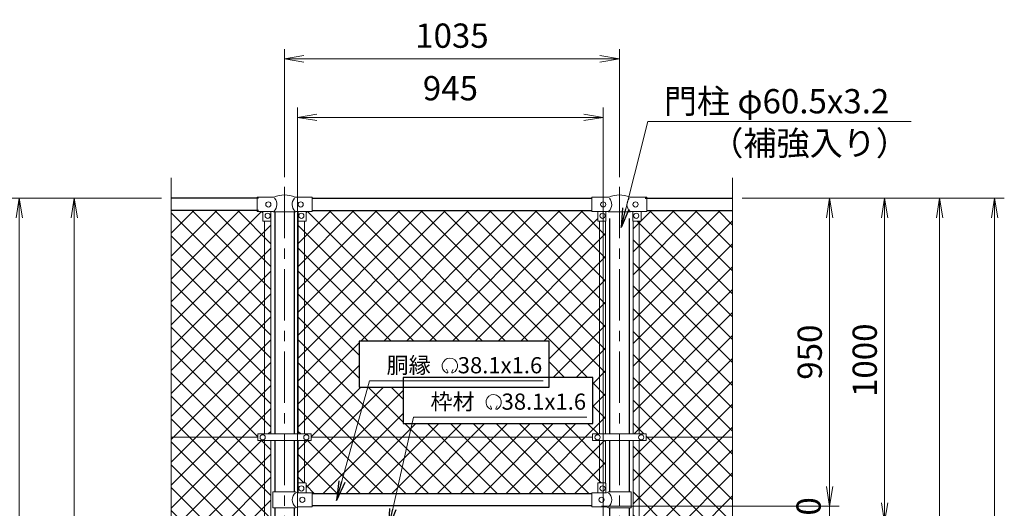
# Model space of a CAD drawing. Units: millimetres. Extents: x 12600 to 25200, y 0 to 8910.
# Drawn here: x 14598 to 17642, y 5392 to 6900 of the extents above; entities that cross this region are included whole.
import ezdxf
from ezdxf.enums import TextEntityAlignment as Align

# ---------------------------------------------------------------- set-up
doc = ezdxf.new("R2010")
doc.units = ezdxf.units.MM
doc.header["$LTSCALE"] = 5
doc.header["$MEASUREMENT"] = 0
doc.linetypes.add('CENTER', pattern=[50.8, 31.75, -6.35, 6.35, -6.35])
doc.layers.get('Defpoints').update_dxf_attribs({"color": 8})
for name, color, linetype, lineweight in [('D-BMK', 2, 'CENTER', 13), ('D-STR-DIM', 7, 'Continuous', 13), ('D-STR-TXT', 7, 'Continuous', 13), ('D-STR2', 7, 'Continuous', 13), ('D-STR3', 3, 'Continuous', 13)]:
    doc.layers.add(name, color=color, linetype=linetype, lineweight=lineweight)
doc.layers.add('D-STR1', color=1, linetype='Continuous')
doc.styles.add('ゴシック', font='txt')
doc.dimstyles.new('STYLE', dxfattribs={"dimscale": 30, "dimtxt": 2.5, "dimasz": 2, "dimexe": 1, "dimexo": 1, "dimgap": 0.8, "dimtad": 1, "dimdsep": 46, "dimtxsty": 'ゴシック', "dimblk": 'OPEN', "dimcen": 1e-08, "dimclrd": 256, "dimclre": 256, "dimclrt": 256, "dimadec": 0, "dimazin": 2, "dimtfac": 1, "dimtmove": 2, "dimatfit": 3, "dimldrblk": 'OPEN', "dimfxl": 1, "dimtolj": 1, "dimtzin": 0, "dimlwd": -1, "dimlwe": -1, "dimarcsym": 0})
pattern_1 = [(45, (13188.96, 50), (-35.35534, 35.35534), []), (135, (13188.96, 50), (-35.35534, -35.35534), [])]

# ---------------------------------------------------------------- blocks, each defined once
blk = doc.blocks.new('_Open')
at = {"color": 0, "linetype": 'ByBlock', "lineweight": -2}
for p, q in [((-1, 0.167), (0, 0)), ((-1, -0.167), (0, 0)), ((0, 0), (-1, 0))]:
    blk.add_line(p, q, dxfattribs=at)
blk = doc.blocks.new('*D6')
at = {"layer": 'D-STR-DIM'}
for p, q in [((16831.6, 6348.8), (17471.6, 6348.8)), ((17441.6, 3408.8), (17441.6, 6288.8)), ((16681.6, 3348.8), (17471.6, 3348.8))]:
    blk.add_line(p, q, dxfattribs=at)
at = {"layer": 'Defpoints', "color": 0}
for p in [(16801.6, 6348.8), (17441.6, 6348.8), (16651.6, 3348.8)]:
    blk.add_point(p, dxfattribs=at)
at = {"layer": 'D-STR-DIM', "xscale": 60, "yscale": 60, "zscale": 60}
for p, rotation in [((17441.6, 6348.8), 90), ((17441.6, 3348.8), 270)]:
    blk.add_blockref('_Open', p, dxfattribs=dict(at, rotation=rotation))
at = {"layer": 'D-STR-DIM', "insert": (17380.1, 4848.8), "char_height": 75, "attachment_point": 5, "rotation": 90, "style": 'ゴシック'}
blk.add_mtext('\\A1;3000', dxfattribs=at)
blk = doc.blocks.new('*D7')
at = {"layer": 'D-STR-DIM'}
for p, q in [((16831.6, 6348.8), (17641.6, 6348.8)), ((17611.6, 3058.8), (17611.6, 6288.8)), ((16511.9, 2998.8), (17641.6, 2998.8))]:
    blk.add_line(p, q, dxfattribs=at)
at = {"layer": 'Defpoints', "color": 0}
for p in [(16801.6, 6348.8), (17611.6, 6348.8), (16481.9, 2998.8)]:
    blk.add_point(p, dxfattribs=at)
at = {"layer": 'D-STR-DIM', "xscale": 60, "yscale": 60, "zscale": 60}
for p, rotation in [((17611.6, 6348.8), 90), ((17611.6, 2998.8), 270)]:
    blk.add_blockref('_Open', p, dxfattribs=dict(at, rotation=rotation))
at = {"layer": 'D-STR-DIM', "insert": (17550.1, 4673.8), "char_height": 75, "attachment_point": 5, "rotation": 90, "style": 'ゴシック'}
blk.add_mtext('\\A1;3350', dxfattribs=at)
blk = doc.blocks.new('*D19')
at = {"layer": 'D-STR-DIM'}
for p, q in [((16831.6, 6348.8), (17131.6, 6348.8)), ((17101.6, 6288.8), (17101.6, 5458.8)), ((16396.6, 5398.8), (17131.6, 5398.8))]:
    blk.add_line(p, q, dxfattribs=at)
at = {"layer": 'Defpoints', "color": 0}
for p in [(16801.6, 6348.8), (16366.6, 5398.8), (17101.6, 5398.8)]:
    blk.add_point(p, dxfattribs=at)
at = {"layer": 'D-STR-DIM', "xscale": 60, "yscale": 60, "zscale": 60}
for p, rotation in [((17101.6, 6348.8), 90), ((17101.6, 5398.8), 270)]:
    blk.add_blockref('_Open', p, dxfattribs=dict(at, rotation=rotation))
at = {"layer": 'D-STR-DIM', "insert": (17040.1, 5873.8), "char_height": 75, "attachment_point": 5, "rotation": 90, "style": 'ゴシック'}
blk.add_mtext('\\A1;950', dxfattribs=at)
blk = doc.blocks.new('*D20')
at = {"layer": 'D-STR-DIM'}
for p, q in [((17101.6, 5458.8), (17101.6, 5518.8)), ((16396.6, 5398.8), (17131.6, 5398.8)), ((17101.6, 5398.8), (17101.6, 5348.8)), ((16326.5, 5348.8), (17131.6, 5348.8)), ((17101.6, 5288.8), (17101.6, 5228.8))]:
    blk.add_line(p, q, dxfattribs=at)
at = {"layer": 'Defpoints', "color": 0}
for p in [(16366.6, 5398.8), (16296.5, 5348.8), (17101.6, 5348.8)]:
    blk.add_point(p, dxfattribs=at)
at = {"layer": 'D-STR-DIM', "xscale": 60, "yscale": 60, "zscale": 60}
for p, rotation in [((17101.6, 5398.8), 270), ((17101.6, 5348.8), 90)]:
    blk.add_blockref('_Open', p, dxfattribs=dict(at, rotation=rotation))
at = {"layer": 'D-STR-DIM', "insert": (17036.6, 5369.2), "char_height": 75, "attachment_point": 5, "rotation": 90, "style": 'ゴシック'}
blk.add_mtext('\\A1;50', dxfattribs=at)
blk = doc.blocks.new('*D21')
at = {"layer": 'D-STR-DIM'}
for p, q in [((16831.6, 6348.8), (17301.6, 6348.8)), ((17271.6, 6288.8), (17271.6, 5408.8)), ((16326.5, 5348.8), (17301.6, 5348.8))]:
    blk.add_line(p, q, dxfattribs=at)
at = {"layer": 'Defpoints', "color": 0}
for p in [(16801.6, 6348.8), (16296.5, 5348.8), (17271.6, 5348.8)]:
    blk.add_point(p, dxfattribs=at)
at = {"layer": 'D-STR-DIM', "xscale": 60, "yscale": 60, "zscale": 60}
for p, rotation in [((17271.6, 6348.8), 90), ((17271.6, 5348.8), 270)]:
    blk.add_blockref('_Open', p, dxfattribs=dict(at, rotation=rotation))
at = {"layer": 'D-STR-DIM', "insert": (17210.1, 5848.8), "char_height": 75, "attachment_point": 5, "rotation": 90, "style": 'ゴシック'}
blk.add_mtext('\\A1;1000', dxfattribs=at)
blk = doc.blocks.new('*D24')
at = {"layer": 'D-STR-DIM'}
for p, q in [((15036.6, 6348.8), (14736.6, 6348.8)), ((14766.6, 3458.8), (14766.6, 6288.8)), ((15036.6, 3398.8), (14736.6, 3398.8))]:
    blk.add_line(p, q, dxfattribs=at)
at = {"layer": 'Defpoints', "color": 0}
for p in [(14766.6, 6348.8), (15066.6, 6348.8), (15066.6, 3398.8)]:
    blk.add_point(p, dxfattribs=at)
at = {"layer": 'D-STR-DIM', "xscale": 60, "yscale": 60, "zscale": 60}
for p, rotation in [((14766.6, 6348.8), 90), ((14766.6, 3398.8), 270)]:
    blk.add_blockref('_Open', p, dxfattribs=dict(at, rotation=rotation))
at = {"layer": 'D-STR-DIM', "insert": (14705.1, 4873.8), "char_height": 75, "attachment_point": 5, "rotation": 90, "style": 'ゴシック'}
blk.add_mtext('\\A1;2950', dxfattribs=at)
blk = doc.blocks.new('*D25')
at = {"layer": 'D-STR-DIM'}
for p, q in [((15036.6, 6348.8), (14566.6, 6348.8)), ((14596.6, 3408.8), (14596.6, 6288.8)), ((15186.6, 3348.8), (14566.6, 3348.8))]:
    blk.add_line(p, q, dxfattribs=at)
at = {"layer": 'Defpoints', "color": 0}
for p in [(14596.6, 6348.8), (15066.6, 6348.8), (15216.6, 3348.8)]:
    blk.add_point(p, dxfattribs=at)
at = {"layer": 'D-STR-DIM', "xscale": 60, "yscale": 60, "zscale": 60}
for p, rotation in [((14596.6, 6348.8), 90), ((14596.6, 3348.8), 270)]:
    blk.add_blockref('_Open', p, dxfattribs=dict(at, rotation=rotation))
at = {"layer": 'D-STR-DIM', "insert": (14535.1, 4848.8), "char_height": 75, "attachment_point": 5, "rotation": 90, "style": 'ゴシック'}
blk.add_mtext('\\A1;3000', dxfattribs=at)
blk = doc.blocks.new('*D39')
at = {"layer": 'D-STR-DIM'}
for p, q in [((15456.9, 5315.8), (15456.9, 6628.8)), ((16401.9, 5315.8), (16401.9, 6628.8)), ((15516.9, 6598.8), (16341.9, 6598.8))]:
    blk.add_line(p, q, dxfattribs=at)
at = {"layer": 'Defpoints', "color": 0}
for p in [(16401.9, 6598.8), (15456.9, 5285.8), (16401.9, 5285.8)]:
    blk.add_point(p, dxfattribs=at)
at = {"layer": 'D-STR-DIM', "xscale": 60, "yscale": 60, "zscale": 60, "rotation": 180}
blk.add_blockref('_Open', (15456.9, 6598.8), dxfattribs=at)
at = {"layer": 'D-STR-DIM', "xscale": 60, "yscale": 60, "zscale": 60}
blk.add_blockref('_Open', (16401.9, 6598.8), dxfattribs=at)
at = {"layer": 'D-STR-DIM', "insert": (15929.4, 6688.8), "char_height": 75, "attachment_point": 5, "style": 'ゴシック'}
blk.add_mtext('\\A1;945', dxfattribs=at)
blk = doc.blocks.new('*D40')
at = {"layer": 'D-STR-DIM'}
for p, q in [((15416.6, 6414.1), (15416.6, 6809.3)), ((16451.6, 6414.1), (16451.6, 6809.3)), ((15476.6, 6779.3), (16391.6, 6779.3))]:
    blk.add_line(p, q, dxfattribs=at)
at = {"layer": 'Defpoints', "color": 0}
for p in [(16451.6, 6779.3), (15416.6, 6384.1), (16451.6, 6384.1)]:
    blk.add_point(p, dxfattribs=at)
at = {"layer": 'D-STR-DIM', "xscale": 60, "yscale": 60, "zscale": 60, "rotation": 180}
blk.add_blockref('_Open', (15416.6, 6779.3), dxfattribs=at)
at = {"layer": 'D-STR-DIM', "xscale": 60, "yscale": 60, "zscale": 60}
blk.add_blockref('_Open', (16451.6, 6779.3), dxfattribs=at)
at = {"layer": 'D-STR-DIM', "insert": (15934.1, 6851), "char_height": 75, "attachment_point": 5, "style": 'ゴシック'}
blk.add_mtext('\\A1;1035', dxfattribs=at)

msp = doc.modelspace()

# ---------------------------------------------------------------- hatches: boundary and pattern name
at = {"layer": 'D-STR2'}
h = msp.add_hatch(dxfattribs=at)
h.set_pattern_fill('ANSI37', color=256, scale=400)
h.set_pattern_definition(pattern_1)
h.paths.add_polyline_path([(15355.138, 6277.839), (15350.638, 6277.839, -0.41421356), (15349.638, 6278.839), (15349.638, 6307.839), (15331.638, 6307.839), (15331.638, 6310.839), (15066.638, 6310.839), (15066.638, 5610.839), (15334.138, 5610.839), (15334.138, 5621.139), (15355.138, 5621.139)])
h.paths.add_polyline_path([(15374.138, 6277.839), (15355.138, 6277.839), (15355.138, 5621.139), (15374.138, 5621.139)])
h.paths.add_polyline_path([(15355.138, 5600.539), (15334.138, 5600.539), (15334.138, 5610.839), (15066.638, 5610.839), (15066.638, 4899.491), (15101.876, 4886.665), (15066.638, 4873.839), (15334.638, 4873.839), (15334.638, 4884.339), (15355.138, 4884.339)])
h.paths.add_polyline_path([(15374.138, 5600.539), (15355.138, 5600.539), (15355.138, 4884.339), (15374.138, 4884.339)])
h.paths.add_polyline_path([(15355.138, 4863.339), (15334.638, 4863.339), (15334.638, 4873.839), (15066.638, 4873.839), (15031.399, 4861.013), (15066.638, 4848.187), (15066.638, 4136.839), (15334.638, 4136.839), (15334.638, 4147.339), (15355.138, 4147.339)])
h.paths.add_polyline_path([(15374.138, 4863.339), (15355.138, 4863.339), (15355.138, 4373.839), (15362.288, 4373.839), (15362.288, 4377.339, -0.41421356), (15365.288, 4380.339), (15374.138, 4380.339)])
h.paths.add_polyline_path([(15374.138, 4367.339), (15365.288, 4367.339, -0.41421356), (15362.288, 4370.339), (15362.288, 4373.839), (15355.138, 4373.839), (15355.138, 4147.339), (15374.138, 4147.339)])
h.paths.add_polyline_path([(15355.138, 4126.339), (15334.638, 4126.339), (15334.638, 4136.839), (15066.638, 4136.839), (15066.638, 3436.839), (15331.638, 3436.839), (15331.638, 3439.939), (15349.638, 3439.939), (15349.638, 3467.939, -0.41421356), (15351.638, 3469.939), (15355.138, 3469.939)])
h.paths.add_polyline_path([(15374.138, 4126.339), (15355.138, 4126.339), (15355.138, 3469.939), (15374.138, 3469.939)])
h = msp.add_hatch(dxfattribs=at)
h.set_pattern_fill('ANSI37', color=256, scale=400)
h.set_pattern_definition(pattern_1)
h.paths.add_polyline_path([(15478.138, 6277.839), (15459.138, 6277.839), (15459.138, 5621.139), (15478.138, 5621.139)])
h.paths.add_polyline_path([(16390.138, 6277.839), (16384.638, 6277.839), (16384.638, 6307.839), (16366.638, 6307.839), (16366.638, 6310.739), (15501.638, 6310.739), (15501.638, 6307.839), (15483.638, 6307.839), (15483.638, 6277.839), (15478.138, 6277.839), (15478.138, 5621.139), (15499.138, 5621.139), (15499.138, 5610.839), (15996.638, 5610.839), (16369.138, 5610.839), (16369.138, 5621.139), (16390.138, 5621.139)])
h.paths.add_polyline_path([(16234.208, 5907.793), (16234.208, 5795.382), (16369.831, 5795.382), (16369.831, 5653.455), (15783.306, 5653.455), (15783.306, 5765.866), (15647.684, 5765.866), (15647.684, 5907.793)], flags=16)
h.paths.add_polyline_path([(16409.138, 6277.839), (16390.138, 6277.839), (16390.138, 5621.139), (16409.138, 5621.139)])
h.paths.add_polyline_path([(16409.138, 5600.539), (16390.138, 5600.539), (16390.138, 5469.939), (16409.138, 5469.939)])
h.paths.add_polyline_path([(16390.138, 5600.539), (16369.138, 5600.539), (16369.138, 5610.839), (15996.638, 5610.839), (15499.138, 5610.839), (15499.138, 5600.539), (15478.138, 5600.539), (15478.138, 5469.939), (15481.638, 5469.939, -0.41421356), (15483.638, 5467.939), (15483.638, 5439.939), (15501.638, 5439.939), (15501.638, 5436.839), (16366.638, 5436.839), (16366.638, 5439.939), (16384.638, 5439.939), (16384.638, 5467.939, -0.41421356), (16386.638, 5469.939), (16390.138, 5469.939)])
h.paths.add_polyline_path([(15478.138, 5600.539), (15459.138, 5600.539), (15459.138, 5469.262, -0.21525044), (15460.638, 5469.939), (15478.138, 5469.939)])
h = msp.add_hatch(dxfattribs=at)
h.set_pattern_fill('ANSI37', color=256, scale=400)
h.set_pattern_definition(pattern_1)
h.paths.add_polyline_path([(16513.138, 6277.839), (16494.138, 6277.839), (16494.138, 5621.139), (16513.138, 5621.139)])
h.paths.add_polyline_path([(16801.638, 6310.839), (16536.638, 6310.839), (16536.638, 6307.839), (16518.638, 6307.839), (16518.638, 6278.839, -0.41421356), (16517.638, 6277.839), (16513.138, 6277.839), (16513.138, 5621.139), (16534.138, 5621.139), (16534.138, 5610.839), (16801.638, 5610.839)])
h.paths.add_polyline_path([(16801.638, 5610.839), (16534.138, 5610.839), (16534.138, 5600.539), (16513.138, 5600.539), (16513.138, 4884.339), (16533.638, 4884.339), (16533.638, 4873.839), (16801.638, 4873.839), (16836.876, 4886.665), (16801.638, 4899.491)])
h.paths.add_polyline_path([(16513.138, 5600.539), (16494.138, 5600.539), (16494.138, 4884.339), (16513.138, 4884.339)])
h.paths.add_polyline_path([(16801.638, 4848.187), (16766.399, 4861.013), (16801.638, 4873.839), (16533.638, 4873.839), (16533.638, 4863.339), (16513.138, 4863.339), (16513.138, 4147.339), (16533.638, 4147.339), (16533.638, 4136.839), (16801.638, 4136.839)])
h.paths.add_polyline_path([(16513.138, 4863.339), (16494.138, 4863.339), (16494.138, 4147.339), (16513.138, 4147.339)])
h.paths.add_polyline_path([(16801.638, 4136.839), (16533.638, 4136.839), (16533.638, 4126.339), (16513.138, 4126.339), (16513.138, 3469.939), (16516.638, 3469.939, -0.41421356), (16518.638, 3467.939), (16518.638, 3439.939), (16536.638, 3439.939), (16536.638, 3436.839), (16801.638, 3436.839)])
h.paths.add_polyline_path([(16513.138, 4126.339), (16494.138, 4126.339), (16494.138, 3469.262, -0.21525044), (16495.638, 3469.939), (16513.138, 3469.939)])

# ---------------------------------------------------------------- linework, layer by layer
at = {"layer": 'D-BMK'}
for p, q in [((15416.638, 6384.078), (15416.638, 2988.263)), ((16451.638, 6384.078), (16451.638, 2988.263))]:
    msp.add_line(p, q, dxfattribs=at)
at = {"layer": 'D-STR-DIM'}
for p, q in [((15066.638, 4899.491), (15066.638, 6411.839)), ((16801.638, 4899.491), (16801.638, 6411.839))]:
    msp.add_line(p, q, dxfattribs=at)
at = {"layer": 'D-STR-TXT'}
for p, q in [((15921.304, 5812.627), (15917.478, 5820.831)), ((15933.89, 5812.616), (15938.416, 5820.455)), ((16056.931, 5700.239), (16053.105, 5708.443)), ((16069.517, 5700.228), (16074.043, 5708.067))]:
    msp.add_line(p, q, dxfattribs=at)
for centre, radius, start, end in [((15927.602, 5831.528), 23.75, 292.928954, 245.657594), ((15918.847, 5812.165), 2.5, 245.55066, 10.657501), ((15936.347, 5812.154), 2.5, 169.342407, 276.637083), ((16063.224, 5719.117), 23.75, 292.928954, 245.657594), ((16054.474, 5699.777), 2.5, 245.55066, 10.657501), ((16071.974, 5699.766), 2.5, 169.342407, 276.637083)]:
    msp.add_arc(centre, radius, start, end, dxfattribs=at)
at = {"layer": 'D-STR1'}
for p, q in [((15336.638, 6348.839), (15066.638, 6348.839)), ((15501.638, 6348.839), (16366.638, 6348.839)), ((16531.638, 6348.839), (16801.638, 6348.839)), ((15336.638, 6310.839), (15066.638, 6310.839)), ((15386.388, 6307.339), (15386.388, 5621.139)), ((15446.888, 6307.339), (15446.888, 5621.139)), ((15501.638, 6310.739), (16366.638, 6310.739)), ((16536.638, 6310.839), (16801.638, 6310.839)), ((16421.388, 6286.539), (16421.388, 5621.139)), ((16481.888, 6286.539), (16481.888, 5621.139)), ((15386.388, 5600.539), (15386.388, 5442.939)), ((15446.888, 5600.539), (15446.888, 5442.939)), ((16421.388, 5600.539), (16421.388, 5442.939)), ((16481.888, 5600.539), (16481.888, 5442.939)), ((16366.638, 5436.839), (15501.638, 5436.839)), ((15386.388, 5392.939), (15386.388, 4884.339)), ((15446.888, 5392.939), (15446.888, 4884.339)), ((16366.638, 5398.839), (15501.638, 5398.839)), ((16421.388, 5392.939), (16421.388, 5166.339)), ((16481.888, 5392.939), (16481.888, 5166.339))]:
    msp.add_line(p, q, dxfattribs=at)
at = {"layer": 'D-STR3'}
for p, q in [((15331.638, 6351.839), (15380.86, 6351.839)), ((15331.638, 6307.839), (15331.638, 6351.839)), ((15452.415, 6351.839), (15501.638, 6351.839)), ((15501.638, 6307.839), (15501.638, 6351.839)), ((16366.638, 6307.839), (16366.638, 6351.839)), ((16415.86, 6351.839), (16366.638, 6351.839)), ((16536.638, 6351.839), (16487.415, 6351.839)), ((16536.638, 6307.839), (16536.638, 6351.839)), ((15331.638, 6307.839), (15381.838, 6307.839)), ((15349.638, 6307.839), (15349.638, 6278.839)), ((15374.638, 6307.839), (15374.638, 6278.839)), ((15382.838, 6307.339), (15381.838, 6307.839)), ((15382.838, 6307.339), (15450.438, 6307.339)), ((15450.438, 6307.339), (15451.438, 6307.839)), ((15451.438, 6307.839), (15501.638, 6307.839)), ((15458.638, 6307.839), (15458.638, 6278.839)), ((15483.638, 6307.839), (15483.638, 6278.839)), ((16416.838, 6307.839), (16366.638, 6307.839)), ((16384.638, 6307.839), (16384.638, 6278.839)), ((16409.638, 6307.839), (16409.638, 6278.839)), ((16417.838, 6307.339), (16416.838, 6307.839)), ((16485.438, 6307.339), (16417.838, 6307.339)), ((16485.438, 6307.339), (16486.438, 6307.839)), ((16536.638, 6307.839), (16486.438, 6307.839)), ((16493.638, 6307.839), (16493.638, 6278.839)), ((16518.638, 6307.839), (16518.638, 6278.839)), ((15373.638, 6277.839), (15350.638, 6277.839)), ((15355.138, 6277.839), (15355.138, 5621.139)), ((15374.138, 6277.973), (15374.138, 5621.139)), ((15459.138, 5621.139), (15459.138, 6277.973)), ((15459.638, 6277.839), (15482.638, 6277.839)), ((15478.138, 5621.139), (15478.138, 6277.839)), ((16408.638, 6277.839), (16385.638, 6277.839)), ((16390.138, 5621.139), (16390.138, 6277.839)), ((16409.138, 5621.139), (16409.138, 6277.973)), ((16494.138, 6277.973), (16494.138, 5621.139)), ((16494.638, 6277.839), (16517.638, 6277.839)), ((16513.138, 6277.839), (16513.138, 5621.139)), ((15334.138, 5610.839), (15066.638, 5610.839)), ((15334.138, 5621.139), (15499.138, 5621.139)), ((15334.138, 5621.139), (15334.138, 5600.539)), ((15334.138, 5600.539), (15499.138, 5600.539)), ((15355.138, 5600.539), (15355.138, 4884.339)), ((15374.138, 5600.539), (15374.138, 4884.339)), ((15459.138, 5469.262), (15459.138, 5600.539)), ((15478.138, 5469.939), (15478.138, 5600.539)), ((15499.138, 5621.139), (15499.138, 5600.539)), ((16369.138, 5610.839), (15499.138, 5610.839)), ((15996.638, 5610.839), (15499.138, 5610.839)), ((16369.138, 5621.139), (16534.138, 5621.139)), ((16369.138, 5621.139), (16369.138, 5600.539)), ((16369.138, 5600.539), (16534.138, 5600.539)), ((16390.138, 5469.939), (16390.138, 5600.539)), ((16409.138, 5469.262), (16409.138, 5600.539)), ((16494.138, 5600.539), (16494.138, 4884.339)), ((16513.138, 5600.539), (16513.138, 4884.339)), ((16534.138, 5621.139), (16534.138, 5600.539)), ((16801.638, 5610.839), (16534.138, 5610.839)), ((15458.638, 5467.939), (15458.638, 5439.939)), ((15460.638, 5469.939), (15481.638, 5469.939)), ((15483.638, 5467.939), (15483.638, 5439.939)), ((16384.638, 5467.939), (16384.638, 5439.939)), ((16407.638, 5469.939), (16386.638, 5469.939)), ((16409.638, 5467.939), (16409.638, 5439.939)), ((15380.538, 5442.939), (15450.438, 5442.939)), ((15380.538, 5442.939), (15380.538, 5392.939)), ((15456.438, 5439.939), (15450.438, 5442.939)), ((15456.438, 5439.939), (15501.638, 5439.939)), ((15501.638, 5395.939), (15501.638, 5439.939)), ((16411.838, 5439.939), (16366.638, 5439.939)), ((16366.638, 5395.939), (16366.638, 5439.939)), ((16411.838, 5439.939), (16417.838, 5442.939)), ((16487.738, 5442.939), (16417.838, 5442.939)), ((16487.738, 5442.939), (16487.738, 5392.939)), ((15380.538, 5392.939), (15450.438, 5392.939)), ((15456.438, 5395.939), (15450.438, 5392.939)), ((15456.438, 5395.939), (15501.638, 5395.939)), ((16411.838, 5395.939), (16366.638, 5395.939)), ((16411.838, 5395.939), (16417.838, 5392.939)), ((16487.738, 5392.939), (16417.838, 5392.939))]:
    msp.add_line(p, q, dxfattribs=at)
for centre in [(15366.638, 6329.839), (15466.638, 6329.839), (16401.638, 6329.839), (16501.638, 6329.839), (15364.638, 6294.839), (15468.638, 6294.839), (16399.638, 6294.839), (16503.638, 6294.839), (15349.138, 5610.839), (15484.138, 5610.839), (16384.138, 5610.839), (16519.138, 5610.839), (15468.638, 5452.939), (16399.638, 5452.939), (15471.638, 5417.939), (16396.638, 5417.939)]:
    msp.add_circle(centre, 8, dxfattribs=at)
for centre, radius, start, end in [((15380.86, 6359.839), 8, 270, 296.9114), ((15364.252, 6329.839), 28.8, 314.168405, 41.015522), ((15416.638, 6276.381), 82.821, 67.153376, 112.846624), ((15469.024, 6329.839), 28.8, 138.984478, 225.831595), ((15452.415, 6359.839), 8, 243.0886, 270), ((16415.86, 6359.839), 8, 270, 296.9114), ((16399.252, 6329.839), 28.8, 314.168405, 41.015522), ((16451.638, 6276.381), 82.821, 67.153376, 112.846624), ((16504.024, 6329.839), 28.8, 138.984478, 225.831595), ((16487.415, 6359.839), 8, 243.0886, 270), ((15350.638, 6278.839), 1, 180, 270), ((15373.638, 6278.839), 1, 270, 0), ((15459.638, 6278.839), 1, 180, 270), ((15482.638, 6278.839), 1, 270, 0), ((16385.638, 6278.839), 1, 180, 270), ((16408.638, 6278.839), 1, 270, 0), ((16494.638, 6278.839), 1, 180, 270), ((16517.638, 6278.839), 1, 270, 0), ((15460.638, 5467.939), 2, 90, 180), ((15481.638, 5467.939), 2, 0, 90), ((16386.638, 5467.939), 2, 90, 180), ((16407.638, 5467.939), 2, 0, 90), ((15469.024, 5417.939), 28.8, 130.191756, 229.808244), ((16399.252, 5417.939), 28.8, 310.191756, 49.808244)]:
    msp.add_arc(centre, radius, start, end, dxfattribs=at)
at = {"layer": 'Defpoints'}
for points in [[(16234.208, 5907.793), (15647.684, 5907.793), (15647.684, 5765.866), (16234.208, 5765.866)], [(16369.831, 5795.382), (15783.306, 5795.382), (15783.306, 5653.455), (16369.831, 5653.455)]]:
    msp.add_lwpolyline(points, close=True, dxfattribs=at)

# ---------------------------------------------------------------- texts
at = {"layer": 'D-STR-TXT', "style": 'ゴシック'}
for s, height, p in [('門柱 φ60.5x3.2', 75, (16589.03, 6611.07)), ('胴縁 \u300038.1x1.6', 50, (15732.096, 5808.465)), ('枠材 \u300038.1x1.6', 50, (15867.718, 5696.054))]:
    msp.add_text(s, height=height, dxfattribs=at).set_placement(p)
msp.add_text('（補強入り）', height=75, dxfattribs=at).set_placement((17346.726, 6481.569), align=Align.RIGHT)

# ---------------------------------------------------------------- dimensions: what is measured, and where the dimension line sits
at = {"layer": 'D-STR-DIM'}
for base, p1, p2, picture, middle in [((16451.638, 6779.263), (15416.638, 6384.078), (16451.638, 6384.078), '*D40', (15934.138, 6851.008)), ((16401.888, 6598.839), (15456.888, 5285.839), (16401.888, 5285.839), '*D39', (15929.388, 6688.822))]:
    dim = msp.add_linear_dim(base=base, p1=p1, p2=p2, dimstyle='STYLE', dxfattribs=at)
    dim.commit()
    dim.dimension.update_dxf_attribs({"geometry": picture, "text_midpoint": middle, "dimtype": 160})
for base, p1, p2, picture, middle in [((14596.638, 6348.839), (15216.638, 3348.839), (15066.638, 6348.839), '*D25', (14535.138, 4848.839)), ((14766.638, 6348.839), (15066.638, 3398.839), (15066.638, 6348.839), '*D24', (14705.138, 4873.839)), ((17271.638, 5348.839), (16801.638, 6348.839), (16296.488, 5348.839), '*D21', (17210.138, 5848.839)), ((17101.638, 5398.839), (16801.638, 6348.839), (16366.638, 5398.839), '*D19', (17040.138, 5873.839)), ((17611.638, 6348.839), (16481.888, 2998.839), (16801.638, 6348.839), '*D7', (17550.138, 4673.839)), ((17441.638, 6348.839), (16651.638, 3348.839), (16801.638, 6348.839), '*D6', (17380.138, 4848.839))]:
    dim = msp.add_linear_dim(base=base, p1=p1, p2=p2, angle=90, dimstyle='STYLE', dxfattribs=at)
    dim.commit()
    dim.dimension.update_dxf_attribs({"geometry": picture, "text_midpoint": middle})
dim = msp.add_linear_dim(base=(17101.638, 5348.839), p1=(16366.638, 5398.839), p2=(16296.488, 5348.839), angle=90, dimstyle='STYLE', dxfattribs=at)
dim.commit()
dim.dimension.update_dxf_attribs({"geometry": '*D20', "text_midpoint": (17036.599, 5369.223), "dimtype": 160})

# ---------------------------------------------------------------- leaders
at = {"layer": 'D-STR-TXT'}
for points in [[(16456.765, 6258.317), (16539.375, 6585.933), (17353.447, 6585.933)], [(15577.739, 5416.17), (15679.649, 5785.359), (16215.852, 5785.359)], [(15738.021, 5330.476), (15815.272, 5672.948), (16351.475, 5672.948)]]:
    msp.add_leader(points, dimstyle='STYLE', override={"dimgap": 0.8, "dimtad": 1}, dxfattribs=at)

doc.saveas('drawing.dxf')
